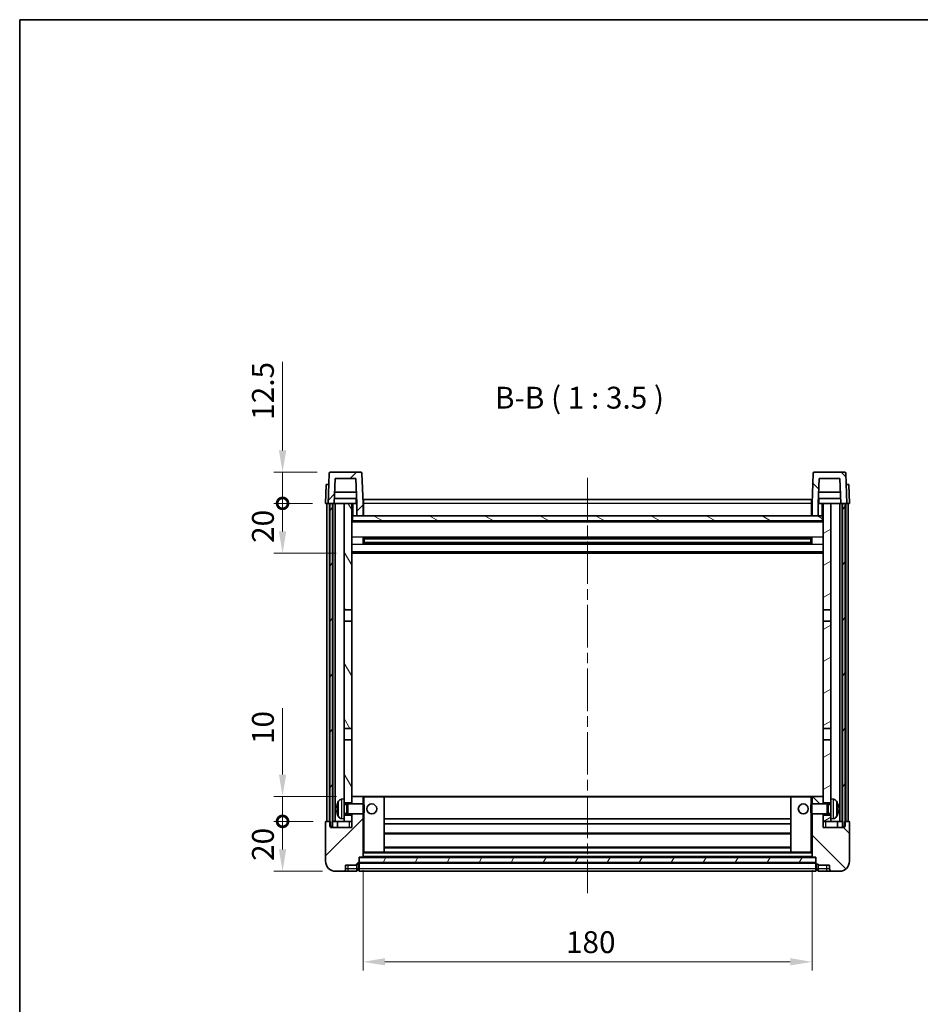
# Model space of a CAD drawing. Units: millimetres. Extents: x 0 to 8281, y 0 to 984.
# Drawn here: x 1183 to 1544, y 589 to 984 of the extents above; entities that cross this region are included whole.
import ezdxf

# ---------------------------------------------------------------- set-up
doc = ezdxf.new("R2010")
doc.units = ezdxf.units.MM
doc.header["$LTSCALE"] = 3
doc.linetypes.add('CHAIN', pattern=[0.3543, 0.2362, -0.0295, 0.0591, -0.0295])
doc.layers.get('Defpoints').update_dxf_attribs({"lineweight": 25})
for name, color, linetype, lineweight in [('Border (ISO)', 7, 'Continuous', 35), ('Centerline (ISO)', 131, 'Continuous', 18), ('Dimension (ISO)', 7, 'Continuous', 18), ('Hatch (ISO)', 1, 'Continuous', 18), ('Symbol (ISO)', 7, 'Continuous', 18), ('Visible (ISO)', 7, 'Continuous', 35), ('Visible Narrow (ISO)', 7, 'Continuous', 25)]:
    doc.layers.add(name, color=color, linetype=linetype, lineweight=lineweight)
doc.styles.add('Note Text (TK)', font='txt')
doc.dimstyles.new('Default - Method 1b (TK)', dxfattribs={"dimscale": 3, "dimtxt": 2.5, "dimasz": 2.5, "dimexe": 1, "dimexo": 1.5, "dimgap": 1, "dimtad": 1, "dimtoh": 1, "dimrnd": 1e-08, "dimdsep": 46, "dimtxsty": 'Note Text (TK)', "dimcen": 0.09, "dimdle": 5, "dimclrd": 100, "dimclre": 100, "dimclrt": 7, "dimadec": 1, "dimazin": 1, "dimtfac": 1, "dimtmove": 0, "dimatfit": 3, "dimfxl": 1, "dimtolj": 1, "dimlwd": -1, "dimlwe": -1, "dimarcsym": 0})
pattern_1 = [(45, (1132.25, -28), (-7.85772, 7.85772), [])]
pattern_2 = [(135.0002, (1132.25, -28), (-7.8577, -7.85775), [])]
pattern_3 = [(60, (1132.25, -28), (-9.6237, 5.55625), [])]

# ---------------------------------------------------------------- blocks, each defined once
blk = doc.blocks.new('図面枠 tk図枠')
at = {"layer": 'Border (ISO)'}
for q in [(405.5, 289), (14.5, 8)]:
    blk.add_line((14.5, 289), q, dxfattribs=at)
blk = doc.blocks.new('*D60')
at = {"layer": 'Defpoints', "color": 0}
for p in [(1320.63, 647.79), (1500.63, 647.79), (1500.63, 605.79)]:
    blk.add_point(p, dxfattribs=at)
at = {"layer": 'Dimension (ISO)', "color": 100}
for p, q in [((1320.63, 642.54), (1320.63, 602.29)), ((1500.63, 642.54), (1500.63, 602.29)), ((1329.38, 605.79), (1491.88, 605.79))]:
    blk.add_line(p, q, dxfattribs=at)
for points in [[(1329.38, 607.25), (1329.38, 604.34), (1320.63, 605.79)], [(1491.88, 607.25), (1491.88, 604.34), (1500.63, 605.79)]]:
    blk.add_solid(points, dxfattribs=at)
at = {"layer": 'Dimension (ISO)', "color": 7, "insert": (1401.98, 613.67), "char_height": 8.75, "attachment_point": 4, "style": 'Note Text (TK)'}
blk.add_mtext('\\A1;180', dxfattribs=at)
blk = doc.blocks.new('_DotSmall')
at = {"color": 0, "linetype": 'ByBlock', "const_width": 0.5}
blk.add_lwpolyline([(-0.0625, 0, 1), (0.0625, 0, 1)], format="xyb", close=True, dxfattribs=at)
blk = doc.blocks.new('*D71')
at = {"layer": 'Defpoints', "color": 0}
for p in [(1288.38, 662.09), (1305.88, 662.09), (1309.63, 642.09)]:
    blk.add_point(p, dxfattribs=at)
at = {"layer": 'Dimension (ISO)', "color": 100}
for p, q in [((1300.63, 662.09), (1284.88, 662.09)), ((1288.38, 650.84), (1288.38, 662.09)), ((1304.38, 642.09), (1284.88, 642.09))]:
    blk.add_line(p, q, dxfattribs=at)
blk.add_solid([(1286.92, 650.84), (1289.84, 650.84), (1288.38, 642.09)], dxfattribs=at)
at = {"layer": 'Dimension (ISO)', "color": 100, "xscale": 8.75, "yscale": 8.75, "zscale": 8.75, "rotation": 90}
blk.add_blockref('_DotSmall', (1288.38, 662.09), dxfattribs=at)
at = {"layer": 'Dimension (ISO)', "color": 7, "insert": (1280.51, 646.24), "char_height": 8.75, "attachment_point": 4, "rotation": 90, "style": 'Note Text (TK)'}
blk.add_mtext('\\A1;20', dxfattribs=at)
blk = doc.blocks.new('*D72')
at = {"layer": 'Defpoints', "color": 0}
for p in [(1288.38, 672.09), (1315.23, 672.09), (1305.88, 662.09)]:
    blk.add_point(p, dxfattribs=at)
at = {"layer": 'Dimension (ISO)', "color": 100}
for p, q in [((1288.38, 680.84), (1288.38, 707.53)), ((1309.98, 672.09), (1284.88, 672.09)), ((1288.38, 662.09), (1288.38, 672.09)), ((1300.63, 662.09), (1284.88, 662.09)), ((1288.38, 662.09), (1288.38, 653.34))]:
    blk.add_line(p, q, dxfattribs=at)
blk.add_solid([(1286.92, 680.84), (1289.84, 680.84), (1288.38, 672.09)], dxfattribs=at)
at = {"layer": 'Dimension (ISO)', "color": 100, "xscale": 8.75, "yscale": 8.75, "zscale": 8.75, "rotation": 90}
blk.add_blockref('_DotSmall', (1288.38, 662.09), dxfattribs=at)
at = {"layer": 'Dimension (ISO)', "color": 7, "insert": (1280.51, 693.09), "char_height": 8.75, "attachment_point": 4, "rotation": 90, "style": 'Note Text (TK)'}
blk.add_mtext('\\A1;10', dxfattribs=at)
blk = doc.blocks.new('*D73')
at = {"layer": 'Defpoints', "color": 0}
for p in [(1288.38, 789.59), (1305.63, 789.59), (1315.13, 769.59)]:
    blk.add_point(p, dxfattribs=at)
at = {"layer": 'Dimension (ISO)', "color": 100}
for p, q in [((1300.38, 789.59), (1284.88, 789.59)), ((1288.38, 778.34), (1288.38, 789.59)), ((1309.88, 769.59), (1284.88, 769.59))]:
    blk.add_line(p, q, dxfattribs=at)
blk.add_solid([(1286.92, 778.34), (1289.84, 778.34), (1288.38, 769.59)], dxfattribs=at)
at = {"layer": 'Dimension (ISO)', "color": 100, "xscale": 8.75, "yscale": 8.75, "zscale": 8.75, "rotation": 90}
blk.add_blockref('_DotSmall', (1288.38, 789.59), dxfattribs=at)
at = {"layer": 'Dimension (ISO)', "color": 7, "insert": (1280.51, 773.74), "char_height": 8.75, "attachment_point": 4, "rotation": 90, "style": 'Note Text (TK)'}
blk.add_mtext('\\A1;20', dxfattribs=at)
blk = doc.blocks.new('*D74')
at = {"layer": 'Defpoints', "color": 0}
for p in [(1288.38, 802.09), (1307.55, 802.09), (1305.63, 789.59)]:
    blk.add_point(p, dxfattribs=at)
at = {"layer": 'Dimension (ISO)', "color": 100}
for p, q in [((1288.38, 810.84), (1288.38, 846.28)), ((1302.3, 802.09), (1284.88, 802.09)), ((1288.38, 789.59), (1288.38, 802.09)), ((1300.38, 789.59), (1284.88, 789.59)), ((1288.38, 789.59), (1288.38, 780.84))]:
    blk.add_line(p, q, dxfattribs=at)
blk.add_solid([(1286.92, 810.84), (1289.84, 810.84), (1288.38, 802.09)], dxfattribs=at)
at = {"layer": 'Dimension (ISO)', "color": 100, "xscale": 8.75, "yscale": 8.75, "zscale": 8.75, "rotation": 90}
blk.add_blockref('_DotSmall', (1288.38, 789.59), dxfattribs=at)
at = {"layer": 'Dimension (ISO)', "color": 7, "insert": (1280.51, 823.09), "char_height": 8.75, "attachment_point": 4, "rotation": 90, "style": 'Note Text (TK)'}
blk.add_mtext('\\A1;12.5', dxfattribs=at)

msp = doc.modelspace()

# ---------------------------------------------------------------- hatches: boundary and pattern name
at = {"layer": 'Hatch (ISO)'}
h = msp.add_hatch(dxfattribs=at)
h.set_pattern_fill('ANSI31', color=256, scale=88.9, style=0)
h.set_pattern_definition(pattern_1)
edge = h.paths.add_edge_path()
edge.add_ellipse((1307.5525, 801.5944), major_axis=(0, 0.5), ratio=1, start_angle=0, end_angle=88)
edge.add_line((1307.0528, 801.6118), (1306.6332, 789.5944))
edge.add_line((1306.6332, 789.5944), (1307.3832, 789.5944))
edge.add_line((1307.3832, 789.5944), (1308.3832, 789.5944))
edge.add_line((1308.3832, 789.5944), (1309.1347, 789.5944))
edge.add_line((1309.1347, 789.5944), (1309.4839, 799.5944))
edge.add_line((1309.4839, 799.5944), (1317.7825, 799.5944))
edge.add_line((1317.7825, 799.5944), (1318.1317, 789.5944))
edge.add_line((1318.1317, 789.5944), (1318.1332, 789.5944))
edge.add_line((1318.1332, 789.5944), (1318.1332, 784.5944))
edge.add_line((1318.1332, 784.5944), (1320.6332, 784.5944))
edge.add_line((1320.6332, 784.5944), (1320.6332, 789.5944))
edge.add_line((1320.6332, 789.5944), (1320.2135, 801.6118))
edge.add_ellipse((1319.7138, 801.5944), major_axis=(0.4997, 0.0174), ratio=1, start_angle=0, end_angle=88)
edge.add_line((1319.7138, 802.0944), (1307.5525, 802.0944))
h = msp.add_hatch(dxfattribs=at)
h.set_pattern_fill('ANSI31', color=256, scale=88.9, angle=90.00021, style=0)
h.set_pattern_definition(pattern_2)
edge = h.paths.add_edge_path()
edge.add_line((1503.4839, 799.5944), (1511.7825, 799.5944))
edge.add_line((1511.7825, 799.5944), (1512.1317, 789.5944))
edge.add_line((1512.1317, 789.5944), (1512.8832, 789.5944))
edge.add_line((1512.8832, 789.5944), (1513.8832, 789.5944))
edge.add_line((1513.8832, 789.5944), (1514.6332, 789.5944))
edge.add_line((1514.6332, 789.5944), (1514.2135, 801.6118))
edge.add_ellipse((1513.7138, 801.5944), major_axis=(0.4997, 0.0174), ratio=1, start_angle=0, end_angle=88)
edge.add_line((1513.7138, 802.0944), (1501.5525, 802.0944))
edge.add_ellipse((1501.5525, 801.5944), major_axis=(0, 0.5), ratio=1, start_angle=0, end_angle=88)
edge.add_line((1501.0528, 801.6118), (1500.6332, 789.5944))
edge.add_line((1500.6332, 789.5944), (1500.6332, 784.5944))
edge.add_line((1500.6332, 784.5944), (1503.1332, 784.5944))
edge.add_line((1503.1332, 784.5944), (1503.1332, 789.5944))
edge.add_line((1503.1332, 789.5944), (1503.1347, 789.5944))
edge.add_line((1503.1347, 789.5944), (1503.4839, 799.5944))
h = msp.add_hatch(dxfattribs=at)
h.set_pattern_fill('ANSI31', color=256, scale=88.9, angle=14.999978, style=0)
h.set_pattern_definition(pattern_3)
h.paths.add_polyline_path([(1512.8832, 789.5944), (1512.8832, 660.0944), (1513.6332, 660.0944), (1513.8832, 660.0944), (1513.8832, 662.0944), (1513.8832, 789.5944)])
h.paths.add_polyline_path([(1307.3832, 789.5944), (1307.3832, 662.0944), (1307.3832, 660.0944), (1307.6332, 660.0944), (1308.3832, 660.0944), (1308.3832, 789.5944)])
h = msp.add_hatch(dxfattribs=at)
h.set_pattern_fill('ANSI31', color=256, scale=88.9, angle=75.000175, style=0)
h.set_pattern_definition([(120.0002, (1132.25, -28), (-9.62369, -5.55628), [])])
h.paths.add_polyline_path([(1313.1332, 664.5944), (1313.1332, 663.0944), (1313.1332, 662.0944), (1316.1332, 662.0944), (1316.1332, 664.5944)])
h.paths.add_polyline_path([(1313.1332, 746.8444), (1316.1332, 746.8444), (1316.1332, 789.5944), (1313.1332, 789.5944)])
h.paths.add_polyline_path([(1313.1332, 671.0944), (1313.1332, 669.5944), (1316.1332, 669.5944), (1316.1332, 671.9944), (1316.1332, 694.8444), (1313.1332, 694.8444)])
h.paths.add_polyline_path([(1313.1332, 699.3444), (1316.1332, 699.3444), (1316.1332, 742.3444), (1313.1332, 742.3444)])
h = msp.add_hatch(dxfattribs=at)
h.set_pattern_fill('ANSI31', color=256, scale=88.9, angle=-14.999978, style=0)
h.set_pattern_definition([(30, (1132.25, -28), (-5.55625, 9.6237), [])])
h.paths.add_polyline_path([(1508.1332, 663.0944), (1508.1332, 664.5944), (1505.1332, 664.5944), (1505.1332, 662.0944), (1508.1332, 662.0944)])
h.paths.add_polyline_path([(1505.1332, 746.8444), (1508.1332, 746.8444), (1508.1332, 789.5944), (1505.1332, 789.5944)])
h.paths.add_polyline_path([(1508.1332, 669.5944), (1508.1332, 671.0944), (1508.1332, 694.8444), (1505.1332, 694.8444), (1505.1332, 671.9944), (1505.1332, 669.5944)])
h.paths.add_polyline_path([(1505.1332, 699.3444), (1508.1332, 699.3444), (1508.1332, 742.3444), (1505.1332, 742.3444)])
h = msp.add_hatch(dxfattribs=at)
h.set_pattern_fill('ANSI31', color=256, scale=88.9, angle=105.000246, style=0)
h.set_pattern_definition([(150.0002, (1132.25, -28), (-5.55621, -9.62373), [])])
h.paths.add_polyline_path([(1316.3832, 784.5944), (1316.3832, 782.5944), (1504.8832, 782.5944), (1504.8832, 784.5944), (1503.1332, 784.5944), (1500.6332, 784.5944), (1320.6332, 784.5944), (1318.1332, 784.5944)])
h = msp.add_hatch(dxfattribs=at)
h.set_pattern_fill('ANSI31', color=256, scale=88.9, style=0)
h.set_pattern_definition(pattern_1)
edge = h.paths.add_edge_path()
edge.add_ellipse((1318.8832, 645.1444), major_axis=(0, -0.25), ratio=1, start_angle=0, end_angle=90)
edge.add_line((1319.1332, 645.1444), (1319.1332, 645.5944))
edge.add_line((1319.1332, 645.5944), (1319.1332, 647.5944))
edge.add_line((1319.1332, 647.5944), (1319.1332, 647.6944))
edge.add_line((1319.1332, 647.6944), (1320.5332, 647.6944))
edge.add_ellipse((1320.5332, 647.7944), major_axis=(0, -0.1), ratio=1, start_angle=0, end_angle=90)
edge.add_line((1320.6332, 647.7944), (1320.6332, 665.0944))
edge.add_line((1320.6332, 665.0944), (1316.1332, 665.0944))
edge.add_line((1316.1332, 665.0944), (1316.1332, 664.5944))
edge.add_line((1316.1332, 664.5944), (1316.1332, 662.0944))
edge.add_line((1316.1332, 662.0944), (1316.1332, 659.5944))
edge.add_line((1316.1332, 659.5944), (1307.6332, 659.5944))
edge.add_line((1307.6332, 659.5944), (1307.6332, 660.0944))
edge.add_line((1307.6332, 660.0944), (1307.6332, 662.0944))
edge.add_line((1307.6332, 662.0944), (1307.3832, 662.0944))
edge.add_line((1307.3832, 662.0944), (1305.8832, 662.0944))
edge.add_ellipse((1305.8832, 661.8444), major_axis=(0, 0.25), ratio=1, start_angle=0, end_angle=90)
edge.add_line((1305.6332, 661.8444), (1305.6332, 646.0944))
edge.add_ellipse((1309.6332, 646.0944), major_axis=(-4, 0), ratio=1, start_angle=0, end_angle=90)
edge.add_line((1309.6332, 642.0944), (1312.6332, 642.0944))
edge.add_ellipse((1312.6332, 643.0944), major_axis=(0, -1), ratio=1, start_angle=0, end_angle=90)
edge.add_line((1313.6332, 643.0944), (1313.6332, 644.5944))
edge.add_line((1313.6332, 644.5944), (1318.1332, 644.5944))
edge.add_line((1318.1332, 644.5944), (1318.1332, 644.8944))
edge.add_line((1318.1332, 644.8944), (1318.8832, 644.8944))
edge = h.paths.add_edge_path()
edge.add_ellipse((1320.5332, 671.9944), major_axis=(0.1, 0), ratio=1, start_angle=0, end_angle=90)
edge.add_line((1320.5332, 672.0944), (1316.2332, 672.0944))
edge.add_ellipse((1316.2332, 671.9944), major_axis=(0, 0.1), ratio=1, start_angle=0, end_angle=90)
edge.add_line((1316.1332, 671.9944), (1316.1332, 669.5944))
edge.add_line((1316.1332, 669.5944), (1316.1332, 669.0944))
edge.add_line((1316.1332, 669.0944), (1320.6332, 669.0944))
edge.add_line((1320.6332, 669.0944), (1320.6332, 671.9944))
h = msp.add_hatch(dxfattribs=at)
h.set_pattern_fill('ANSI31', color=256, scale=88.9, angle=90.00021, style=0)
h.set_pattern_definition(pattern_2)
edge = h.paths.add_edge_path()
edge.add_ellipse((1502.3832, 645.1444), major_axis=(-0.25, 0), ratio=1, start_angle=0, end_angle=90)
edge.add_line((1502.3832, 644.8944), (1503.1332, 644.8944))
edge.add_line((1503.1332, 644.8944), (1503.1332, 644.5944))
edge.add_line((1503.1332, 644.5944), (1507.6332, 644.5944))
edge.add_line((1507.6332, 644.5944), (1507.6332, 643.0944))
edge.add_ellipse((1508.6332, 643.0944), major_axis=(-1, 0), ratio=1, start_angle=0, end_angle=90)
edge.add_line((1508.6332, 642.0944), (1511.6332, 642.0944))
edge.add_ellipse((1511.6332, 646.0944), major_axis=(0, -4), ratio=1, start_angle=0, end_angle=90)
edge.add_line((1515.6332, 646.0944), (1515.6332, 661.8444))
edge.add_ellipse((1515.3832, 661.8444), major_axis=(0.25, 0), ratio=1, start_angle=0, end_angle=90)
edge.add_line((1515.3832, 662.0944), (1513.8832, 662.0944))
edge.add_line((1513.8832, 662.0944), (1513.6332, 662.0944))
edge.add_line((1513.6332, 662.0944), (1513.6332, 660.0944))
edge.add_line((1513.6332, 660.0944), (1513.6332, 659.5944))
edge.add_line((1513.6332, 659.5944), (1505.1332, 659.5944))
edge.add_line((1505.1332, 659.5944), (1505.1332, 662.0944))
edge.add_line((1505.1332, 662.0944), (1505.1332, 664.5944))
edge.add_line((1505.1332, 664.5944), (1505.1332, 665.0944))
edge.add_line((1505.1332, 665.0944), (1500.6332, 665.0944))
edge.add_line((1500.6332, 665.0944), (1500.6332, 647.7944))
edge.add_ellipse((1500.7332, 647.7944), major_axis=(-0.1, 0), ratio=1, start_angle=0, end_angle=90)
edge.add_line((1500.7332, 647.6944), (1502.1332, 647.6944))
edge.add_line((1502.1332, 647.6944), (1502.1332, 647.5944))
edge.add_line((1502.1332, 647.5944), (1502.1332, 645.5944))
edge.add_line((1502.1332, 645.5944), (1502.1332, 645.1444))
edge = h.paths.add_edge_path()
edge.add_ellipse((1500.7332, 671.9944), major_axis=(0, 0.1), ratio=1, start_angle=0, end_angle=90)
edge.add_line((1500.6332, 671.9944), (1500.6332, 669.0944))
edge.add_line((1500.6332, 669.0944), (1505.1332, 669.0944))
edge.add_line((1505.1332, 669.0944), (1505.1332, 669.5944))
edge.add_line((1505.1332, 669.5944), (1505.1332, 671.9944))
edge.add_ellipse((1505.0332, 671.9944), major_axis=(0.1, 0), ratio=1, start_angle=0, end_angle=90)
edge.add_line((1505.0332, 672.0944), (1500.7332, 672.0944))
h = msp.add_hatch(dxfattribs=at)
h.set_pattern_fill('ANSI31', color=256, scale=88.9, angle=14.999978, style=0)
h.set_pattern_definition(pattern_3)
h.paths.add_polyline_path([(1319.1332, 647.5944), (1319.1332, 645.5944), (1502.1332, 645.5944), (1502.1332, 647.5944)])

# ---------------------------------------------------------------- linework, layer by layer
at = {"layer": 'Centerline (ISO)', "linetype": 'CHAIN', "ltscale": 23.990969}
msp.add_line((1410.6332, 799.8444), (1410.6332, 633.3444), dxfattribs=at)
at = {"layer": 'Visible (ISO)'}
for p, q in [((1307.0528, 801.6118), (1306.6332, 789.5944)), ((1319.7138, 802.0944), (1307.5525, 802.0944)), ((1320.6332, 789.5944), (1320.2135, 801.6118)), ((1501.0528, 801.6118), (1500.6332, 789.5944)), ((1513.7138, 802.0944), (1501.5525, 802.0944)), ((1514.6332, 789.5944), (1514.2135, 801.6118)), ((1309.1347, 789.5944), (1309.4839, 799.5944)), ((1309.4839, 799.5944), (1317.7825, 799.5944)), ((1317.7825, 799.5944), (1318.1317, 789.5944)), ((1503.1347, 789.5944), (1503.4839, 799.5944)), ((1503.4839, 799.5944), (1511.7825, 799.5944)), ((1511.7825, 799.5944), (1512.1317, 789.5944)), ((1305.8951, 797.0944), (1305.6332, 789.5944)), ((1305.8951, 797.0944), (1306.8945, 797.0944)), ((1306.8951, 797.0944), (1306.8945, 797.0944)), ((1317.9745, 794.0944), (1309.2919, 794.0944)), ((1511.9745, 794.0944), (1503.2919, 794.0944)), ((1514.3719, 797.0944), (1514.3713, 797.0944)), ((1514.3719, 797.0944), (1515.3713, 797.0944)), ((1515.6332, 789.5944), (1515.3713, 797.0944)), ((1306.6326, 789.5944), (1305.6332, 789.5944)), ((1306.1332, 662.0944), (1306.1332, 789.5944)), ((1306.6332, 789.5944), (1306.6326, 789.5944)), ((1306.6332, 789.5944), (1309.1347, 789.5944)), ((1307.1332, 662.0944), (1307.1332, 789.5944)), ((1307.3832, 789.5944), (1307.3832, 660.0944)), ((1308.3832, 789.5944), (1307.3832, 789.5944)), ((1308.3832, 660.0944), (1308.3832, 789.5944)), ((1308.4832, 662.0944), (1308.4832, 789.5944)), ((1309.4832, 789.5944), (1309.1347, 789.5944)), ((1318.0618, 791.5944), (1309.2045, 791.5944)), ((1313.1332, 789.5944), (1309.4832, 789.5944)), ((1309.4832, 662.0944), (1309.4832, 789.5944)), ((1316.1332, 789.5944), (1313.1332, 789.5944)), ((1313.1332, 789.5944), (1313.1332, 746.8444)), ((1316.1332, 746.8444), (1316.1332, 789.5944)), ((1316.1332, 789.5944), (1317.8832, 789.5944)), ((1317.8832, 791.5944), (1317.8832, 789.5944)), ((1318.1317, 789.5944), (1317.8832, 789.5944)), ((1318.1317, 789.5944), (1318.1332, 789.5944)), ((1318.1332, 789.5944), (1318.1332, 784.5944)), ((1320.8832, 789.5944), (1320.6332, 789.5944)), ((1320.6332, 784.5944), (1320.6332, 789.5944)), ((1320.8832, 791.0944), (1500.3832, 791.0944)), ((1320.8832, 789.5944), (1320.8832, 791.0944)), ((1320.8832, 789.5944), (1320.8832, 784.5944)), ((1500.3832, 791.0944), (1500.3832, 789.5944)), ((1500.6332, 789.5944), (1500.3832, 789.5944)), ((1500.3832, 784.5944), (1500.3832, 789.5944)), ((1500.6332, 789.5944), (1500.6332, 784.5944)), ((1503.1332, 784.5944), (1503.1332, 789.5944)), ((1503.1332, 789.5944), (1503.1347, 789.5944)), ((1503.3832, 789.5944), (1503.1347, 789.5944)), ((1512.0618, 791.5944), (1503.2045, 791.5944)), ((1503.3832, 791.5944), (1503.3832, 789.5944)), ((1503.3832, 789.5944), (1505.1332, 789.5944)), ((1508.1332, 789.5944), (1505.1332, 789.5944)), ((1505.1332, 789.5944), (1505.1332, 746.8444)), ((1508.1332, 746.8444), (1508.1332, 789.5944)), ((1511.7832, 789.5944), (1508.1332, 789.5944)), ((1512.1317, 789.5944), (1511.7832, 789.5944)), ((1511.7832, 662.0944), (1511.7832, 789.5944)), ((1512.1317, 789.5944), (1514.6332, 789.5944)), ((1512.7832, 662.0944), (1512.7832, 789.5944)), ((1512.8832, 789.5944), (1512.8832, 660.0944)), ((1513.8832, 789.5944), (1512.8832, 789.5944)), ((1513.8832, 660.0944), (1513.8832, 789.5944)), ((1514.1332, 662.0944), (1514.1332, 789.5944)), ((1514.6338, 789.5944), (1514.6332, 789.5944)), ((1515.6332, 789.5944), (1514.6338, 789.5944)), ((1515.1332, 662.0944), (1515.1332, 789.5944)), ((1316.3832, 784.5944), (1316.1332, 784.5944)), ((1505.1332, 782.4944), (1316.1332, 782.4944)), ((1316.3832, 784.5944), (1316.3832, 782.5944)), ((1504.8832, 784.5944), (1316.3832, 784.5944)), ((1316.3832, 782.5944), (1504.8832, 782.5944)), ((1318.1332, 784.5944), (1320.6332, 784.5944)), ((1320.8832, 784.6944), (1320.6332, 784.6944)), ((1500.6332, 784.6944), (1500.3832, 784.6944)), ((1500.6332, 784.5944), (1503.1332, 784.5944)), ((1504.8832, 782.5944), (1504.8832, 784.5944)), ((1505.1332, 784.5944), (1504.8832, 784.5944)), ((1320.7037, 773.4169), (1320.7037, 775.7718)), ((1500.2888, 775.67), (1320.9776, 775.67)), ((1321.1332, 775.67), (1321.1332, 773.5187)), ((1326.9332, 775.4018), (1321.1332, 775.4018)), ((1500.1332, 775.3423), (1321.1332, 775.3423)), ((1500.1332, 773.8464), (1321.1332, 773.8464)), ((1321.1332, 773.7869), (1326.9332, 773.7869)), ((1326.9332, 775.67), (1326.9332, 775.4769)), ((1326.9332, 775.4018), (1326.9332, 775.4769)), ((1326.9332, 773.7119), (1326.9332, 773.7869)), ((1326.9332, 773.7119), (1326.9332, 773.5187)), ((1494.3332, 775.4769), (1494.3332, 775.67)), ((1494.3332, 775.4769), (1494.3332, 775.4018)), ((1500.1332, 775.4018), (1494.3332, 775.4018)), ((1494.3332, 773.7869), (1500.1332, 773.7869)), ((1494.3332, 773.7869), (1494.3332, 773.7119)), ((1494.3332, 773.5187), (1494.3332, 773.7119)), ((1500.1332, 773.5187), (1500.1332, 775.67)), ((1500.5627, 775.7718), (1500.5627, 773.4169)), ((1500.2888, 773.5187), (1320.9776, 773.5187)), ((1505.1332, 769.5944), (1316.1332, 769.5944)), ((1313.1332, 746.8444), (1316.1332, 746.8444)), ((1313.1332, 742.3444), (1313.1332, 746.8444)), ((1316.1332, 746.8444), (1316.1332, 742.3444)), ((1505.1332, 746.8444), (1508.1332, 746.8444)), ((1505.1332, 742.3444), (1505.1332, 746.8444)), ((1508.1332, 746.8444), (1508.1332, 742.3444)), ((1316.1332, 742.3444), (1313.1332, 742.3444)), ((1313.1332, 742.3444), (1313.1332, 699.3444)), ((1316.1332, 699.3444), (1316.1332, 742.3444)), ((1508.1332, 742.3444), (1505.1332, 742.3444)), ((1505.1332, 742.3444), (1505.1332, 699.3444)), ((1508.1332, 699.3444), (1508.1332, 742.3444)), ((1313.1332, 699.3444), (1316.1332, 699.3444)), ((1313.1332, 694.8444), (1313.1332, 699.3444)), ((1316.1332, 699.3444), (1316.1332, 694.8444)), ((1505.1332, 699.3444), (1508.1332, 699.3444)), ((1505.1332, 694.8444), (1505.1332, 699.3444)), ((1508.1332, 699.3444), (1508.1332, 694.8444)), ((1316.1332, 694.8444), (1313.1332, 694.8444)), ((1313.1332, 694.8444), (1313.1332, 671.0944)), ((1316.1332, 669.5944), (1316.1332, 694.8444)), ((1508.1332, 694.8444), (1505.1332, 694.8444)), ((1505.1332, 694.8444), (1505.1332, 669.5944)), ((1508.1332, 671.0944), (1508.1332, 694.8444)), ((1312.0742, 671.0017), (1313.1332, 671.0944)), ((1313.1332, 663.0944), (1313.1332, 671.0944)), ((1316.2332, 672.0944), (1316.1332, 672.0944)), ((1316.1332, 671.9944), (1316.1332, 669.0944)), ((1320.5332, 672.0944), (1316.2332, 672.0944)), ((1321.1332, 672.0944), (1320.5332, 672.0944)), ((1320.6332, 669.0944), (1320.6332, 671.9944)), ((1329.0332, 672.0944), (1321.1332, 672.0944)), ((1492.2332, 672.0944), (1329.0332, 672.0944)), ((1329.1332, 649.7944), (1329.1332, 671.9944)), ((1492.1332, 671.9944), (1492.1332, 649.7944)), ((1500.1332, 672.0944), (1492.2332, 672.0944)), ((1500.7332, 672.0944), (1500.1332, 672.0944)), ((1500.6332, 671.9944), (1500.6332, 669.0944)), ((1505.0332, 672.0944), (1500.7332, 672.0944)), ((1505.1332, 672.0944), (1505.0332, 672.0944)), ((1505.1332, 669.0944), (1505.1332, 671.9944)), ((1508.1332, 671.0944), (1508.1332, 663.0944)), ((1509.1921, 671.0017), (1508.1332, 671.0944)), ((1310.4192, 667.3767), (1310.4192, 666.812)), ((1313.1332, 669.5944), (1316.1332, 669.5944)), ((1313.1332, 668.8796), (1314.1038, 668.8796)), ((1314.1038, 668.8796), (1314.5332, 669.0944)), ((1314.1038, 665.3091), (1314.1038, 668.8796)), ((1314.5332, 665.0944), (1314.5332, 669.0944)), ((1314.5332, 669.0944), (1320.7037, 669.0944)), ((1320.7037, 665.0944), (1320.7037, 669.0944)), ((1321.1332, 668.6649), (1320.7037, 669.0944)), ((1321.1332, 668.6649), (1321.1332, 665.5238)), ((1500.1332, 668.6649), (1500.5627, 669.0944)), ((1500.1332, 665.5238), (1500.1332, 668.6649)), ((1500.5627, 669.0944), (1500.5627, 665.0944)), ((1506.7332, 669.0944), (1500.5627, 669.0944)), ((1505.1332, 669.5944), (1508.1332, 669.5944)), ((1506.7332, 669.0944), (1506.7332, 665.0944)), ((1507.1626, 668.8796), (1506.7332, 669.0944)), ((1507.1626, 668.8796), (1507.1626, 665.3091)), ((1508.1332, 668.8796), (1507.1626, 668.8796)), ((1510.8472, 666.812), (1510.8472, 667.3767)), ((1312.0742, 663.187), (1313.1332, 663.0944)), ((1313.1332, 665.3091), (1314.1038, 665.3091)), ((1316.1332, 664.5944), (1313.1332, 664.5944)), ((1314.1038, 665.3091), (1314.5332, 665.0944)), ((1314.5332, 665.0944), (1320.7037, 665.0944)), ((1316.1332, 665.0944), (1316.1332, 659.5944)), ((1316.1332, 662.0944), (1316.1332, 664.5944)), ((1320.6332, 647.7944), (1320.6332, 665.0944)), ((1321.1332, 665.5238), (1320.7037, 665.0944)), ((1500.1332, 665.5238), (1500.5627, 665.0944)), ((1506.7332, 665.0944), (1500.5627, 665.0944)), ((1500.6332, 665.0944), (1500.6332, 647.7944)), ((1505.1332, 659.5944), (1505.1332, 665.0944)), ((1508.1332, 664.5944), (1505.1332, 664.5944)), ((1505.1332, 664.5944), (1505.1332, 662.0944)), ((1507.1626, 665.3091), (1506.7332, 665.0944)), ((1508.1332, 665.3091), (1507.1626, 665.3091)), ((1509.1921, 663.187), (1508.1332, 663.0944)), ((1305.6332, 661.8444), (1305.6332, 646.0944)), ((1307.6332, 662.0944), (1305.8832, 662.0944)), ((1307.3832, 660.0944), (1308.3832, 660.0944)), ((1307.6332, 659.5944), (1307.6332, 662.0944)), ((1316.1332, 659.5944), (1307.6332, 659.5944)), ((1308.3832, 662.0944), (1308.4832, 662.0944)), ((1308.4832, 662.0944), (1309.4832, 662.0944)), ((1309.4832, 662.0944), (1313.1332, 662.0944)), ((1310.3832, 662.0944), (1310.3832, 659.5944)), ((1313.1332, 663.0944), (1313.1332, 662.0944)), ((1313.1332, 662.0944), (1316.1332, 662.0944)), ((1492.1332, 663.0944), (1329.1332, 663.0944)), ((1492.1332, 661.0944), (1329.1332, 661.0944)), ((1505.1332, 662.0944), (1508.1332, 662.0944)), ((1513.6332, 659.5944), (1505.1332, 659.5944)), ((1508.1332, 662.0944), (1508.1332, 663.0944)), ((1508.1332, 662.0944), (1511.7832, 662.0944)), ((1510.8832, 662.0944), (1510.8832, 659.5944)), ((1511.7832, 662.0944), (1512.7832, 662.0944)), ((1512.7832, 662.0944), (1512.8832, 662.0944)), ((1512.8832, 660.0944), (1513.8832, 660.0944)), ((1515.3832, 662.0944), (1513.6332, 662.0944)), ((1513.6332, 662.0944), (1513.6332, 659.5944)), ((1515.6332, 646.0944), (1515.6332, 661.8444)), ((1492.1332, 657.0944), (1329.1332, 657.0944)), ((1492.1332, 651.6944), (1329.1332, 651.6944)), ((1319.1332, 645.1444), (1319.1332, 647.6944)), ((1319.1332, 647.6944), (1320.5332, 647.6944)), ((1319.1332, 647.5944), (1319.1332, 645.5944)), ((1502.1332, 647.5944), (1319.1332, 647.5944)), ((1500.7332, 647.6944), (1320.5332, 647.6944)), ((1320.6332, 649.6944), (1321.1332, 649.6944)), ((1321.1332, 649.6944), (1329.0332, 649.6944)), ((1492.2332, 649.6944), (1329.0332, 649.6944)), ((1492.2332, 649.6944), (1500.1332, 649.6944)), ((1500.1332, 649.6944), (1500.6332, 649.6944)), ((1500.7332, 647.6944), (1502.1332, 647.6944)), ((1502.1332, 647.6944), (1502.1332, 645.1444)), ((1502.1332, 645.5944), (1502.1332, 647.5944)), ((1313.6332, 643.0944), (1313.6332, 644.5944)), ((1313.6332, 644.5944), (1318.1332, 644.5944)), ((1318.1332, 644.5944), (1318.1332, 644.8944)), ((1318.1332, 644.8944), (1318.8832, 644.8944)), ((1318.1332, 643.0944), (1318.1332, 644.5944)), ((1319.1332, 645.5944), (1502.1332, 645.5944)), ((1502.1332, 645.4944), (1319.1332, 645.4944)), ((1319.1332, 645.1444), (1319.1332, 643.0944)), ((1502.1332, 643.0944), (1502.1332, 645.1444)), ((1502.3832, 644.8944), (1503.1332, 644.8944)), ((1503.1332, 644.8944), (1503.1332, 644.5944)), ((1503.1332, 644.5944), (1507.6332, 644.5944)), ((1503.1332, 644.5944), (1503.1332, 643.0944)), ((1507.6332, 644.5944), (1507.6332, 643.0944)), ((1309.6332, 642.0944), (1312.6332, 642.0944)), ((1312.6332, 642.0944), (1314.6332, 642.0944)), ((1314.6332, 642.0944), (1318.1332, 642.0944)), ((1318.1332, 643.0944), (1318.1332, 642.0944)), ((1318.8832, 642.3944), (1318.1332, 642.3944)), ((1319.1332, 642.0944), (1319.1332, 643.0944)), ((1502.1332, 642.0944), (1319.1332, 642.0944)), ((1502.1332, 643.0944), (1502.1332, 642.0944)), ((1502.3832, 642.3944), (1503.1332, 642.3944)), ((1503.1332, 642.0944), (1503.1332, 643.0944)), ((1503.1332, 642.0944), (1506.6332, 642.0944)), ((1506.6332, 642.0944), (1508.6332, 642.0944)), ((1508.6332, 642.0944), (1511.6332, 642.0944))]:
    msp.add_line(p, q, dxfattribs=at)
for centre in [(1324.1332, 667.0944), (1497.1332, 667.0944)]:
    msp.add_circle(centre, 2, dxfattribs=at)
for centre, radius, start, end in [((1307.5525, 801.5944), 0.5, 90, 178), ((1319.7138, 801.5944), 0.5, 2, 90), ((1501.5525, 801.5944), 0.5, 90, 178), ((1513.7138, 801.5944), 0.5, 2, 90), ((1316.2332, 671.9944), 0.1, 90, 180), ((1320.5332, 671.9944), 0.1, 0, 90), ((1329.0332, 671.9944), 0.1, 0, 90), ((1492.2332, 671.9944), 0.1, 90, 180), ((1500.7332, 671.9944), 0.1, 90, 180), ((1505.0332, 671.9944), 0.1, 0, 90), ((1310.5438, 669.279), 0.1246, 159.960393, 178.185174), ((1316.5332, 667.0944), 6.5, 151.827266, 159.960393), ((1312.2137, 669.4078), 1.6, 95, 151.827266), ((1509.0527, 669.4078), 1.6, 28.172734, 85), ((1504.7332, 667.0944), 6.5, 20.039607, 28.172734), ((1510.7226, 669.279), 0.1246, 1.814826, 20.039607), ((1310.5438, 664.9097), 0.1246, 181.814826, 200.039607), ((1316.5332, 667.0944), 6.5, 200.039607, 208.172734), ((1312.2137, 664.7809), 1.6, 208.172734, 265), ((1509.0527, 664.7809), 1.6, 275, 331.827266), ((1504.7332, 667.0944), 6.5, 331.827266, 339.960393), ((1510.7226, 664.9097), 0.1246, 339.960393, 358.185174), ((1305.8832, 661.8444), 0.25, 90, 180), ((1515.3832, 661.8444), 0.25, 0, 90), ((1320.5332, 647.7944), 0.1, 270, 0), ((1329.0332, 649.7944), 0.1, 270, 0), ((1492.2332, 649.7944), 0.1, 180, 270), ((1500.7332, 647.7944), 0.1, 180, 270), ((1309.6332, 646.0944), 4, 180, 270), ((1318.8832, 645.1444), 0.25, 270, 0), ((1502.3832, 645.1444), 0.25, 180, 270), ((1511.6332, 646.0944), 4, 270, 0), ((1312.6332, 643.0944), 1, 270, 0), ((1318.8832, 642.6444), 0.25, 270, 0), ((1502.3832, 642.6444), 0.25, 180, 270), ((1508.6332, 643.0944), 1, 180, 270)]:
    msp.add_arc(centre, radius, start, end, dxfattribs=at)
for centre, major_axis, ratio, start_param, end_param in [((1316.521, 667.0872), (-3.2829, 5.6083), 0.99488747, 0.69485901, 0.93384331), ((1316.521, 666.9547), (-6.4737, 0.5671), 0.05101764, 0.10959827, 0.34858257), ((1504.7454, 667.0872), (-3.2829, -5.6083), 0.99488747, 2.20774935, 2.44673364), ((1504.7454, 666.9547), (6.4737, 0.5671), 0.05101764, 5.93460274, 6.17358703), ((1316.521, 667.234), (-6.4737, -0.5671), 0.05101764, 5.93460274, 6.17358703), ((1316.521, 667.1015), (3.2829, 5.6083), 0.99488747, 2.20774935, 2.44673364), ((1504.7454, 667.234), (6.4737, -0.5671), 0.05101764, 0.10959827, 0.34858257), ((1504.7454, 667.1015), (3.2829, -5.6083), 0.99488747, 0.69485901, 0.93384331)]:
    msp.add_ellipse(centre, major_axis=major_axis, ratio=ratio, start_param=start_param, end_param=end_param, dxfattribs=at)
for points, knots in [([(1310.0829, 667.4823), (1310.0786, 667.4848), (1310.0749, 667.4956), (1310.0703, 667.5339), (1310.0693, 667.5614), (1310.07, 667.6233), (1310.0716, 667.6618), (1310.0768, 667.7338), (1310.0797, 667.7659), (1310.0829, 667.7971)], [0, 0, 0, 0, 0.0125039067, 0.0125039067, 0.0250078135, 0.0250078135, 0.0375277995, 0.0375277995, 0.0466766392, 0.0466766392, 0.0466766392, 0.0466766392]), ([(1511.1834, 667.7971), (1511.1878, 667.7557), (1511.1915, 667.7119), (1511.1961, 667.6322), (1511.1971, 667.5963), (1511.1964, 667.5404), (1511.1947, 667.5167), (1511.1896, 667.4907), (1511.1867, 667.4842), (1511.1834, 667.4823)], [0, 0, 0, 0, 0.0124997785, 0.0124997785, 0.0249995571, 0.0249995571, 0.0375236714, 0.0375236714, 0.0466766062, 0.0466766062, 0.0466766062, 0.0466766062]), ([(1310.0829, 666.3916), (1310.0786, 666.433), (1310.0749, 666.4768), (1310.0703, 666.5565), (1310.0693, 666.5924), (1310.07, 666.6483), (1310.0716, 666.672), (1310.0768, 666.698), (1310.0796, 666.7045), (1310.0829, 666.7064)], [0, 0, 0, 0, 0.0124997785, 0.0124997785, 0.0249995571, 0.0249995571, 0.0375236714, 0.0375236714, 0.0466766062, 0.0466766062, 0.0466766062, 0.0466766062]), ([(1511.1834, 666.7064), (1511.1878, 666.7039), (1511.1915, 666.6931), (1511.1961, 666.6548), (1511.1971, 666.6273), (1511.1964, 666.5655), (1511.1947, 666.5269), (1511.1896, 666.4549), (1511.1867, 666.4229), (1511.1834, 666.3916)], [0, 0, 0, 0, 0.0125039067, 0.0125039067, 0.0250078135, 0.0250078135, 0.0375277995, 0.0375277995, 0.0466766392, 0.0466766392, 0.0466766392, 0.0466766392])]:
    msp.add_open_spline(points, degree=3, knots=knots, dxfattribs=at)
at = {"layer": 'Visible Narrow (ISO)'}
for p, q in [((1306.6326, 789.5944), (1306.8945, 797.0944)), ((1514.3719, 797.0944), (1514.6338, 789.5944)), ((1316.6332, 784.5944), (1316.6332, 789.5944)), ((1500.3832, 789.5944), (1320.8832, 789.5944)), ((1504.6332, 789.5944), (1504.6332, 784.5944)), ((1320.8832, 789.0944), (1320.6332, 789.0944)), ((1500.6332, 789.0944), (1500.3832, 789.0944)), ((1505.1332, 782.0944), (1316.1332, 782.0944)), ((1320.8832, 785.0944), (1320.6332, 785.0944)), ((1500.6332, 785.0944), (1500.3832, 785.0944)), ((1505.1332, 776.07), (1316.1332, 776.07)), ((1494.3332, 775.4769), (1326.9332, 775.4769)), ((1494.3332, 773.7119), (1326.9332, 773.7119)), ((1505.1332, 773.1187), (1316.1332, 773.1187)), ((1505.1332, 770.0944), (1316.1332, 770.0944)), ((1320.6332, 671.9944), (1321.1332, 671.9944)), ((1321.1332, 672.0944), (1321.1332, 671.9944)), ((1321.1332, 671.9944), (1329.0332, 671.9944)), ((1321.1332, 668.6649), (1321.1332, 671.9944)), ((1329.0332, 671.9944), (1329.0332, 672.0944)), ((1329.0332, 671.9944), (1329.1332, 671.9944)), ((1329.0332, 671.9944), (1329.0332, 649.7944)), ((1492.1332, 671.7944), (1329.1332, 671.7944)), ((1492.2332, 671.9944), (1492.1332, 671.9944)), ((1492.2332, 672.0944), (1492.2332, 671.9944)), ((1492.2332, 649.7944), (1492.2332, 671.9944)), ((1492.2332, 671.9944), (1500.1332, 671.9944)), ((1500.1332, 672.0944), (1500.1332, 671.9944)), ((1500.1332, 671.9944), (1500.1332, 668.6649)), ((1500.1332, 671.9944), (1500.6332, 671.9944)), ((1310.4267, 669.3217), (1310.4267, 669.304)), ((1310.4267, 667.3749), (1310.4267, 666.8138)), ((1310.8032, 664.0255), (1310.8032, 670.1632)), ((1312.0742, 671.0017), (1312.0742, 663.187)), ((1509.1921, 663.187), (1509.1921, 671.0017)), ((1510.4631, 670.1632), (1510.4631, 664.0255)), ((1510.8396, 669.304), (1510.8396, 669.3217)), ((1510.8396, 666.8138), (1510.8396, 667.3749)), ((1310.4267, 664.8847), (1310.4267, 664.867)), ((1321.1332, 649.7944), (1321.1332, 665.5238)), ((1500.1332, 665.5238), (1500.1332, 649.7944)), ((1510.8396, 664.867), (1510.8396, 664.8847)), ((1315.1332, 662.0944), (1315.1332, 659.5944)), ((1506.1332, 659.5944), (1506.1332, 662.0944)), ((1492.1332, 657.3944), (1329.1332, 657.3944)), ((1492.1332, 651.3944), (1329.1332, 651.3944)), ((1321.1332, 649.7944), (1320.6332, 649.7944)), ((1500.6332, 649.3944), (1320.6332, 649.3944)), ((1500.6332, 647.9944), (1320.6332, 647.9944)), ((1321.1332, 649.7944), (1321.1332, 649.6944)), ((1329.0332, 649.7944), (1321.1332, 649.7944)), ((1329.0332, 649.7944), (1329.1332, 649.7944)), ((1329.0332, 649.6944), (1329.0332, 649.7944)), ((1492.1332, 649.7944), (1492.2332, 649.7944)), ((1492.2332, 649.7944), (1492.2332, 649.6944)), ((1500.1332, 649.7944), (1492.2332, 649.7944)), ((1500.1332, 649.6944), (1500.1332, 649.7944)), ((1500.6332, 649.7944), (1500.1332, 649.7944)), ((1314.6332, 643.0944), (1314.6332, 644.5944)), ((1318.8832, 644.8944), (1318.8832, 643.0944)), ((1502.1332, 645.1944), (1319.1332, 645.1944)), ((1502.3832, 643.0944), (1502.3832, 644.8944)), ((1506.6332, 643.0944), (1506.6332, 644.5944)), ((1314.6332, 643.0944), (1313.6332, 643.0944)), ((1318.1332, 643.0944), (1314.6332, 643.0944)), ((1314.6332, 642.0944), (1314.6332, 643.0944)), ((1318.8832, 643.0944), (1318.1332, 643.0944)), ((1319.1332, 643.0944), (1318.8832, 643.0944)), ((1318.8832, 642.3944), (1318.8832, 643.0944)), ((1502.1332, 643.0944), (1319.1332, 643.0944)), ((1502.1332, 643.0944), (1502.3832, 643.0944)), ((1502.3832, 643.0944), (1503.1332, 643.0944)), ((1502.3832, 643.0944), (1502.3832, 642.3944)), ((1506.6332, 643.0944), (1503.1332, 643.0944)), ((1506.6332, 642.0944), (1506.6332, 643.0944)), ((1507.6332, 643.0944), (1506.6332, 643.0944))]:
    msp.add_line(p, q, dxfattribs=at)

# ---------------------------------------------------------------- block references
at = {"xscale": 3.5, "yscale": 3.5, "zscale": 3.5}
msp.add_blockref('図面枠 tk図枠', (1132.25, -28), dxfattribs=at)

# ---------------------------------------------------------------- texts
at = {"layer": 'Symbol (ISO)', "color": 7, "insert": (1373.515, 824.8518), "char_height": 8.75, "attachment_point": 7, "style": 'Note Text (TK)'}
msp.add_mtext('B-B ( 1 : 3.5 )', dxfattribs=at)

# ---------------------------------------------------------------- dimensions: what is measured, and where the dimension line sits
at = {"layer": 'Dimension (ISO)', "color": 100}
for base, p1, p2, override, picture, middle in [((1288.3832, 802.0944), (1305.6332, 789.5944), (1307.5525, 802.0944), {"dimscale": 0, "dimtxt": 8.75, "dimasz": 8.75, "dimexe": 3.5, "dimexo": 5.25, "dimgap": 3.5, "dimtoh": 0, "dimdec": 2, "dimblk1": 'DotSmall', "dimsah": 1, "dimcen": 0.315, "dimdle": 0, "dimtol": 0, "dimlim": 0, "dimtp": 0, "dimtm": 0, "dimtdec": 2, "dimtofl": 1, "dimatfit": 1}, '*D74', (1288.3832, 832.9381)), ((1288.3832, 789.5944), (1315.1332, 769.5944), (1305.6332, 789.5944), {"dimscale": 0, "dimtxt": 8.75, "dimasz": 8.75, "dimexe": 3.5, "dimexo": 5.25, "dimgap": 3.5, "dimtoh": 0, "dimdec": 2, "dimblk2": 'DotSmall', "dimsah": 1, "dimcen": 0.315, "dimdle": 0, "dimtol": 0, "dimlim": 0, "dimtp": 0, "dimtm": 0, "dimtdec": 2, "dimtofl": 1, "dimatfit": 1}, '*D73', (1288.3832, 779.5594)), ((1288.3832, 672.0944), (1305.8832, 662.0944), (1315.2332, 672.0944), {"dimscale": 0, "dimtxt": 8.75, "dimasz": 8.75, "dimexe": 3.5, "dimexo": 5.25, "dimgap": 3.5, "dimtoh": 0, "dimdec": 2, "dimblk1": 'DotSmall', "dimsah": 1, "dimcen": 0.315, "dimdle": 0, "dimtol": 0, "dimlim": 0, "dimtp": 0, "dimtm": 0, "dimtdec": 2, "dimtofl": 1, "dimatfit": 1}, '*D72', (1288.3832, 698.5631)), ((1288.3832, 662.0944), (1309.6332, 642.0944), (1305.8832, 662.0944), {"dimscale": 0, "dimtxt": 8.75, "dimasz": 8.75, "dimexe": 3.5, "dimexo": 5.25, "dimgap": 3.5, "dimtoh": 0, "dimdec": 2, "dimblk2": 'DotSmall', "dimsah": 1, "dimcen": 0.315, "dimdle": 0, "dimtol": 0, "dimlim": 0, "dimtp": 0, "dimtm": 0, "dimtdec": 2, "dimtofl": 1, "dimatfit": 1}, '*D71', (1288.3832, 652.0594))]:
    dim = msp.add_linear_dim(base=base, p1=p1, p2=p2, angle=90, dimstyle='Default - Method 1b (TK)', override=override, dxfattribs=at)
    dim.commit()
    dim.dimension.update_dxf_attribs({"geometry": picture, "text_midpoint": middle, "dimtype": 160})
dim = msp.add_linear_dim(base=(1500.6332, 605.7944), p1=(1320.6332, 647.7944), p2=(1500.6332, 647.7944), dimstyle='Default - Method 1b (TK)', override={"dimscale": 0, "dimtxt": 8.75, "dimasz": 8.75, "dimexe": 3.5, "dimexo": 5.25, "dimgap": 3.5, "dimtoh": 0, "dimdec": 2, "dimcen": 0.315, "dimtol": 0, "dimlim": 0, "dimtp": 0, "dimtm": 0, "dimtdec": 2, "dimtofl": 0, "dimatfit": 1}, dxfattribs=at)
dim.commit()
dim.dimension.update_dxf_attribs({"geometry": '*D60', "text_midpoint": (1410.6332, 605.7944), "dimtype": 160})

doc.saveas('drawing.dxf')
